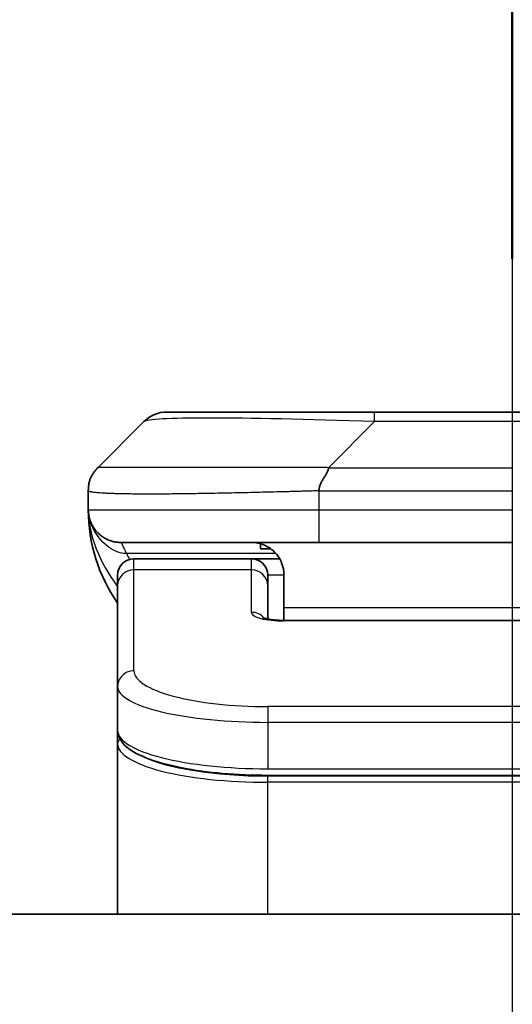
# Model space of a CAD drawing. Units: millimetres. Extents: x 87 to 12268, y 48 to 2577.
# Drawn here: x 3886 to 3901, y 1572 to 1602 of the extents above; entities that cross this region are included whole.
import ezdxf

# ---------------------------------------------------------------- set-up
doc = ezdxf.new("R2010")
doc.units = ezdxf.units.MM
doc.header["$LTSCALE"] = 6
doc.linetypes.add('CHAIN', pattern=[0.3543, 0.2362, -0.0295, 0.0591, -0.0295])
doc.layers.get('Defpoints').update_dxf_attribs({"lineweight": 25})
for name, color, linetype, lineweight in [('Dimension (ISO)', 7, 'Continuous', 18), ('Section Line (ISO)', 7, 'CHAIN', 25), ('Visible (ISO)', 7, 'Continuous', 35), ('Visible Narrow (ISO)', 7, 'Continuous', 25)]:
    doc.layers.add(name, color=color, linetype=linetype, lineweight=lineweight)
doc.styles.add('Note Text (TK)', font='MS PGothic.ttf')
doc.dimstyles.new('Default - Method 1b (TK)', dxfattribs={"dimscale": 6, "dimtxt": 2.5, "dimasz": 2.5, "dimexe": 1, "dimexo": 1.5, "dimgap": 1, "dimtad": 1, "dimtoh": 1, "dimdsep": 46, "dimtxsty": 'Note Text (TK)', "dimblk": 'OPEN', "dimcen": 0.09, "dimdle": 5, "dimclrd": 100, "dimclre": 100, "dimclrt": 7, "dimadec": 1, "dimazin": 1, "dimtfac": 1, "dimtmove": 0, "dimatfit": 3, "dimldrblk": 'OPEN', "dimfxl": 1, "dimtolj": 1, "dimlwd": -1, "dimlwe": -1, "dimarcsym": 0})

# ---------------------------------------------------------------- blocks, each defined once
blk = doc.blocks.new('2dTransSection1')
at = {"layer": 'Section Line (ISO)', "linetype": 'CHAIN', "ltscale": 15.760677}
blk.add_line((176.4959, 184.8437), (176.4959, 125.4196), dxfattribs=at)
at = {"layer": 'Section Line (ISO)', "linetype": 'Continuous', "lineweight": 50}
blk.add_line((176.4959, 184.8437), (176.4959, 181.2597), dxfattribs=at)
blk = doc.blocks.new('_Open')
at = {"color": 0, "linetype": 'ByBlock', "lineweight": -2}
for p, q in [((-1, 0.1667), (0, 0)), ((-1, -0.1667), (0, 0)), ((0, 0), (-1, 0))]:
    blk.add_line(p, q, dxfattribs=at)
blk = doc.blocks.new('*D61')
at = {"layer": 'Defpoints', "color": 0}
for p in [(4017.713, 1660.759), (3784.213, 1573.184), (4017.713, 1573.184)]:
    blk.add_point(p, dxfattribs=at)
at = {"layer": 'Dimension (ISO)', "color": 100}
for p, q in [((3784.213, 1582.184), (3784.213, 1666.759)), ((4017.713, 1582.184), (4017.713, 1666.759)), ((3808.213, 1660.759), (3993.713, 1660.759))]:
    blk.add_line(p, q, dxfattribs=at)
at = {"layer": 'Dimension (ISO)', "color": 100, "xscale": 24, "yscale": 24, "zscale": 24, "rotation": 180}
blk.add_blockref('_Open', (3784.213, 1660.759), dxfattribs=at)
at = {"layer": 'Dimension (ISO)', "color": 100, "xscale": 24, "yscale": 24, "zscale": 24}
blk.add_blockref('_Open', (4017.713, 1660.759), dxfattribs=at)
at = {"layer": 'Dimension (ISO)', "color": 7, "insert": (3866.711, 1677.964), "char_height": 15, "attachment_point": 4, "style": 'Note Text (TK)'}
blk.add_mtext('\\A1;\\fMS PGothic|b0|i0;{\\H22.4100;233.5', dxfattribs=at)

msp = doc.modelspace()

# ---------------------------------------------------------------- linework, layer by layer
at = {"layer": 'Visible (ISO)'}
for p, q in [((3896.7413, 1590.2906), (3890.3773, 1590.2906)), ((3905.1849, 1590.2906), (3896.7413, 1590.2906)), ((3888.256, 1588.5835), (3889.6702, 1589.9977)), ((3887.9631, 1587.8742), (3887.9631, 1587.8765)), ((3887.9631, 1587.8742), (3887.9631, 1587.2906)), ((3895.0343, 1586.2906), (3888.9631, 1586.2906)), ((3893.2388, 1586.2519), (3893.2388, 1586.0906)), ((3893.2388, 1586.0906), (3893.5631, 1586.0906)), ((3895.0343, 1586.2906), (3900.9631, 1586.2906)), ((3892.9631, 1585.7906), (3889.3631, 1585.7906)), ((3893.8291, 1585.7906), (3892.9631, 1585.7906)), ((3888.8631, 1584.9669), (3888.8631, 1585.2906)), ((3893.4631, 1584.9669), (3893.4631, 1585.2906)), ((3893.9631, 1585.2906), (3893.9631, 1584.2906)), ((3888.8631, 1581.87), (3888.8631, 1584.9669)), ((3893.4631, 1583.9408), (3893.4631, 1584.9669)), ((3893.9631, 1584.2906), (3893.9631, 1583.8973)), ((3893.9631, 1583.8973), (3907.9631, 1583.8973)), ((3888.8631, 1581.87), (3888.8631, 1580.5242)), ((3888.8631, 1580.5242), (3888.8631, 1580.11)), ((3888.8631, 1574.8906), (3888.8631, 1580.11)), ((3908.4631, 1579.1452), (3893.4631, 1579.1452)), ((3992.7131, 1574.8906), (3809.2131, 1574.8906))]:
    msp.add_line(p, q, dxfattribs=at)
for centre, radius, start, end in [((3890.3773, 1589.2906), 1, 90, 135), ((3892.9631, 1587.2906), 5, 180, 214.91521), ((3889.3631, 1585.2906), 0.5, 90, 180), ((3892.9631, 1585.2906), 0.5, 0, 90)]:
    msp.add_arc(centre, radius, start, end, dxfattribs=at)
for points, knots in [([(3887.9631, 1587.8742), (3887.9631, 1587.8917), (3887.9634, 1587.9094), (3887.9647, 1587.9442), (3887.9656, 1587.9613), (3887.9682, 1587.9951), (3887.9699, 1588.0118), (3887.9739, 1588.0448), (3887.9763, 1588.0611), (3887.9846, 1588.1093), (3887.9917, 1588.1408), (3888.0091, 1588.2021), (3888.0195, 1588.232), (3888.0435, 1588.2904), (3888.0573, 1588.3189), (3888.0881, 1588.3746), (3888.1052, 1588.4019), (3888.1333, 1588.4419), (3888.1431, 1588.4551), (3888.1636, 1588.4813), (3888.1742, 1588.4943), (3888.1962, 1588.5201), (3888.2076, 1588.5329), (3888.2313, 1588.5584), (3888.2436, 1588.5711), (3888.256, 1588.5835)], [0, 0, 0, 0, 0.0638986, 0.0638986, 0.1272191, 0.1272191, 0.1900582, 0.1900582, 0.2525056, 0.2525056, 0.3765059, 0.3765059, 0.4999109, 0.4999109, 0.6233265, 0.6233265, 0.7473585, 0.7473585, 0.8098304, 0.8098304, 0.8727, 0.8727, 0.9360574, 0.9360574, 1, 1, 1, 1]), ([(3895.3271, 1588.5835), (3895.3271, 1588.5711), (3895.326, 1588.5584), (3895.3238, 1588.5456), (3895.3217, 1588.5329), (3895.3186, 1588.5201), (3895.3146, 1588.5072), (3895.3107, 1588.4943), (3895.3059, 1588.4813), (3895.3003, 1588.4681), (3895.2947, 1588.4551), (3895.2885, 1588.4418), (3895.2816, 1588.4284), (3895.268, 1588.4018), (3895.2519, 1588.3746), (3895.2346, 1588.3466), (3895.2174, 1588.3188), (3895.199, 1588.2903), (3895.1806, 1588.2611), (3895.1622, 1588.2319), (3895.1438, 1588.202), (3895.1266, 1588.1715), (3895.1093, 1588.1407), (3895.0933, 1588.1093), (3895.0796, 1588.0773), (3895.0728, 1588.0611), (3895.0665, 1588.0448), (3895.061, 1588.0284), (3895.0554, 1588.0118), (3895.0506, 1587.9951), (3895.0466, 1587.9783), (3895.0426, 1587.9613), (3895.0395, 1587.9442), (3895.0374, 1587.9269), (3895.0353, 1587.9094), (3895.0342, 1587.8917), (3895.0342, 1587.8742)], [0, 0, 0, 0, 0.0639341, 0.0639341, 0.0639341, 0.1272797, 0.1272797, 0.1272797, 0.1901351, 0.1901351, 0.1901351, 0.2525914, 0.2525914, 0.2525914, 0.3765924, 0.3765924, 0.3765924, 0.4999823, 0.4999823, 0.4999823, 0.6233743, 0.6233743, 0.6233743, 0.7473816, 0.7473816, 0.7473816, 0.8098428, 0.8098428, 0.8098428, 0.8727042, 0.8727042, 0.8727042, 0.9360571, 0.9360571, 0.9360571, 1, 1, 1, 1]), ([(3888.1103, 1586.7681), (3888.1103, 1586.7681), (3888.1097, 1586.769), (3888.1063, 1586.7746), (3888.1034, 1586.779), (3888.0897, 1586.8034), (3888.0874, 1586.8075), (3888.0831, 1586.8154), (3888.0817, 1586.818), (3888.079, 1586.8231), (3888.0777, 1586.8256), (3888.0748, 1586.8311), (3888.0732, 1586.8342), (3888.0698, 1586.8409), (3888.068, 1586.8445), (3888.0644, 1586.8518), (3888.0625, 1586.8556), (3888.0571, 1586.8669), (3888.0537, 1586.8744), (3888.0441, 1586.8956), (3888.0385, 1586.909), (3888.0255, 1586.9418), (3888.0185, 1586.9612), (3888.0026, 1587.0099), (3887.9943, 1587.0395), (3887.9831, 1587.0896), (3887.9794, 1587.1086), (3887.9738, 1587.1427), (3887.9717, 1587.1576), (3887.9691, 1587.18), (3887.9684, 1587.1869), (3887.9669, 1587.2021), (3887.9662, 1587.2107), (3887.9653, 1587.2226), (3887.9651, 1587.2265), (3887.9647, 1587.2337), (3887.9645, 1587.2371), (3887.9642, 1587.2429), (3887.9641, 1587.2454), (3887.9637, 1587.2556), (3887.9636, 1587.2584), (3887.9634, 1587.2641), (3887.9634, 1587.2664), (3887.9633, 1587.2722), (3887.9632, 1587.2756), (3887.9631, 1587.2832), (3887.9631, 1587.2854), (3887.9631, 1587.2895), (3887.9631, 1587.29), (3887.9631, 1587.2905), (3887.9631, 1587.2905), (3887.9631, 1587.2906), (3887.9631, 1587.2906), (3887.9631, 1587.2906), (3887.9631, 1587.2906), (3887.9631, 1587.2906), (3887.9631, 1587.2906), (3887.9631, 1587.2906), (3887.9631, 1587.2906), (3887.9631, 1587.2906), (3887.9631, 1587.2906), (3887.9631, 1587.2906), (3887.9631, 1587.2906), (3887.9631, 1587.2906), (3887.9631, 1587.2906), (3887.9631, 1587.2906), (3887.9631, 1587.2906), (3887.9631, 1587.2906)], [0.15763848, 0.15763848, 0.15763848, 0.15763848, 0.17164345, 0.17164345, 0.19646706, 0.19646706, 0.20052328, 0.20052328, 0.20217, 0.20217, 0.20341178, 0.20341178, 0.20465822, 0.20465822, 0.2059082, 0.2059082, 0.20715525, 0.20715525, 0.20966333, 0.20966333, 0.21464981, 0.21464981, 0.22226902, 0.22226902, 0.23369683, 0.23369683, 0.24029376, 0.24029376, 0.24524691, 0.24524691, 0.24733697, 0.24733697, 0.24985023, 0.24985023, 0.25109309, 0.25109309, 0.2523413, 0.2523413, 0.25359019, 0.25359019, 0.2586697, 0.2586697, 0.26361784, 0.26361784, 0.27104079, 0.27104079, 0.2738296, 0.2738296, 0.27413894, 0.27413894, 0.27415827, 0.27415827, 0.27417776, 0.27417776, 0.27419711, 0.27419711, 0.27423576, 0.27423576, 0.27431306, 0.27431306, 0.27493142, 0.27493142, 0.27987832, 0.27987832, 0.29471903, 0.29471903, 0.30776534, 0.30776534, 0.30776534, 0.30776534]), ([(3892.9631, 1586.2906), (3893.0911, 1586.2906), (3893.2307, 1586.2648), (3893.4938, 1586.1502), (3893.6171, 1586.0615), (3893.7811, 1585.8746), (3893.845, 1585.7775), (3893.9363, 1585.5511), (3893.9631, 1585.4215), (3893.9631, 1585.2906)], [-0.75818442, -0.75818442, -0.75818442, -0.75818442, -0.69165561, -0.69165561, -0.62512679, -0.62512679, -0.57978612, -0.57978612, -0.53444544, -0.53444544, -0.53444544, -0.53444544]), ([(3893.3048, 1583.9862), (3893.3048, 1583.9862), (3893.3062, 1583.9855), (3893.3141, 1583.9819), (3893.3248, 1583.9775), (3893.3573, 1583.9665), (3893.3813, 1583.9595), (3893.4442, 1583.9442), (3893.4857, 1583.9359), (3893.5849, 1583.9201), (3893.6453, 1583.9129), (3893.7775, 1583.9019), (3893.8516, 1583.8984), (3893.938, 1583.8974), (3893.9505, 1583.8973), (3893.9631, 1583.8973)], [0.061217638, 0.061217638, 0.061217638, 0.061217638, 0.066962713, 0.066962713, 0.078554826, 0.078554826, 0.092590333, 0.092590333, 0.109788724, 0.109788724, 0.129993645, 0.129993645, 0.15216185, 0.15216185, 0.15593327, 0.15593327, 0.15593327, 0.15593327]), ([(3893.4631, 1579.1452), (3892.9943, 1579.1452), (3892.5195, 1579.1656), (3891.6353, 1579.2432), (3891.2144, 1579.301), (3890.4574, 1579.4481), (3890.1149, 1579.5399), (3889.5363, 1579.7535), (3889.2998, 1579.8773), (3888.9719, 1580.1596), (3888.8631, 1580.335), (3888.8631, 1580.5242)], [0, 0, 0, 0, 0.14065302, 0.14065302, 0.27976636, 0.27976636, 0.42267081, 0.42267081, 0.5732653, 0.5732653, 0.71585161, 0.71585161, 0.71585161, 0.71585161])]:
    msp.add_open_spline(points, degree=3, knots=knots, dxfattribs=at)
msp.add_rational_spline([(3888.9631, 1586.2906), (3888.3773, 1586.2906), (3887.9631, 1586.7048), (3887.9631, 1587.2906)], [1, 0.804737851912, 0.804737851912, 1], degree=3, dxfattribs=at)
at = {"layer": 'Visible Narrow (ISO)'}
for p, q in [((3896.7413, 1589.9977), (3896.7413, 1590.2906)), ((3895.3271, 1588.5835), (3896.7413, 1589.9977)), ((3905.1849, 1589.9977), (3896.7413, 1589.9977)), ((3895.3271, 1588.5835), (3900.9631, 1588.5835)), ((3895.0342, 1587.8742), (3895.0342, 1587.2906)), ((3887.9631, 1587.2906), (3895.0342, 1587.2906)), ((3895.0342, 1587.2906), (3900.9631, 1587.2906)), ((3900.9631, 1587.2906), (3900.9631, 1586.2906)), ((3893.715, 1585.9499), (3889.1342, 1585.9499)), ((3889.3631, 1585.4499), (3889.3631, 1585.7906)), ((3892.9631, 1585.4499), (3892.9631, 1585.7906)), ((3892.9631, 1585.4499), (3889.3631, 1585.4499)), ((3889.3631, 1582.353), (3889.3631, 1585.4499)), ((3892.9631, 1584.1482), (3892.9631, 1585.4499)), ((3893.9631, 1585.2906), (3893.4631, 1585.2906)), ((3893.9631, 1584.2906), (3907.4631, 1584.2906)), ((3907.9631, 1583.8803), (3893.9631, 1583.8803)), ((3908.4631, 1581.2544), (3893.4631, 1581.2544)), ((3893.4631, 1581.2544), (3893.4631, 1580.7714)), ((3893.4631, 1580.7714), (3893.4631, 1579.3452)), ((3908.4631, 1580.7714), (3893.4631, 1580.7714)), ((3893.4631, 1579.419), (3893.4631, 1579.4248)), ((3893.4631, 1579.3452), (3908.4631, 1579.3452)), ((3908.4631, 1579.1243), (3893.4631, 1579.1243)), ((3893.4631, 1578.9311), (3893.4631, 1579.1243)), ((3908.4631, 1578.9311), (3893.4631, 1578.9311)), ((3893.4631, 1574.8906), (3893.4631, 1578.9311))]:
    msp.add_line(p, q, dxfattribs=at)
for centre, major_axis, ratio, start_param, end_param in [((3903.1055, 1589.2906), (13.4415, -0.6951), 0.0318713, 2.0656787, 3.1128626), ((3895.0342, 1587.2906), (0.0001, -1), 0.0000501, 4.7123889, 6.2831852), ((3889.3631, 1584.9669), (-0.5, 0), 0.9659258, 4.712389, 6.2831853), ((3892.9631, 1584.9669), (0.5, 0), 0.9659258, 0.0000002, 1.5707963), ((3893.963, 1584.1482), (0.9999, 0), 0.2679501, 3.1415925, 4.7124895), ((3892.9631, 1583.6653), (0.5, 0), 0.9659262, 0.6782699, 1.5708016), ((3893.9631, 1583.3973), (0, 0.5), 0.0000268, 0, 0.261799), ((3889.3631, 1581.87), (-0.5, 0), 0.9659255, 4.7123937, 6.2831901), ((3893.4627, 1582.3529), (4.0996, -0.0001), 0.2679484, 3.1415798, 4.7124988), ((3893.4631, 1581.87), (4.6, 0), 0.2388231, 3.1415925, 4.7123916), ((3893.4631, 1580.5242), (-4.6, 0), 0.2563002, 6.2831846, 7.853981), ((3889.0631, 1580.11), (-0.2, 0), 0.9659259, 5.4082219, 6.2831849), ((3893.4631, 1580.11), (4.6, 0), 0.256298, 3.1415926, 4.7123921), ((3893.4626, 1580.3031), (4.3995, -0.0001), 0.2679509, 3.6412938, 4.712501)]:
    msp.add_ellipse(centre, major_axis=major_axis, ratio=ratio, start_param=start_param, end_param=end_param, dxfattribs=at)
for points, knots in [([(3895.3271, 1588.5835), (3895.2913, 1588.5847), (3895.2554, 1588.5858), (3895.1829, 1588.5877), (3895.1463, 1588.5884), (3895.0354, 1588.5904), (3894.9613, 1588.5913), (3894.876, 1588.5918), (3894.865, 1588.5918), (3894.7927, 1588.5922), (3894.7315, 1588.5922), (3894.6556, 1588.5921), (3894.6409, 1588.5921), (3894.6067, 1588.592), (3894.5871, 1588.592), (3894.5353, 1588.5918), (3894.5031, 1588.5918), (3894.4574, 1588.5917), (3894.4439, 1588.5917), (3894.4143, 1588.5918), (3894.3983, 1588.5918), (3894.3701, 1588.5919), (3894.358, 1588.592), (3894.3291, 1588.592), (3894.3123, 1588.5921), (3894.2842, 1588.5922), (3894.2731, 1588.5922), (3894.2153, 1588.5923), (3894.1688, 1588.5924), (3894.1129, 1588.5926), (3894.1035, 1588.5926), (3893.9886, 1588.5928), (3893.8833, 1588.593), (3893.7723, 1588.5932), (3893.7663, 1588.5932), (3893.6523, 1588.5933), (3893.5446, 1588.5934), (3893.3246, 1588.5935), (3893.2123, 1588.5936), (3892.9894, 1588.5935), (3892.8787, 1588.5935), (3892.6654, 1588.5933), (3892.5627, 1588.5932), (3892.4549, 1588.593), (3892.4488, 1588.593), (3892.3353, 1588.5929), (3892.2287, 1588.5927), (3892.0292, 1588.5924), (3891.936, 1588.5922), (3891.8331, 1588.592), (3891.8223, 1588.592), (3891.7092, 1588.5918), (3891.6081, 1588.5916), (3891.424, 1588.5912), (3891.3407, 1588.591), (3891.244, 1588.5908), (3891.2295, 1588.5908), (3891.1191, 1588.5906), (3891.0247, 1588.5904), (3890.8579, 1588.5901), (3890.7846, 1588.59), (3890.6955, 1588.5899), (3890.6783, 1588.5898), (3890.573, 1588.5897), (3890.4868, 1588.5896), (3890.3607, 1588.5895), (3890.3193, 1588.5895), (3890.2682, 1588.5895), (3890.258, 1588.5895), (3890.2364, 1588.5895), (3890.2251, 1588.5895), (3890.21, 1588.5895), (3890.2012, 1588.5895), (3890.1874, 1588.5895), (3890.1724, 1588.5895), (3890.1525, 1588.5895), (3890.1278, 1588.5895), (3890.1081, 1588.5895), (3890.0788, 1588.5895), (3890.0594, 1588.5895), (3890.0017, 1588.5895), (3889.9637, 1588.5895), (3889.868, 1588.5896), (3889.8111, 1588.5897), (3889.7404, 1588.5898), (3889.7251, 1588.5898), (3889.6403, 1588.5899), (3889.5731, 1588.5901), (3889.4568, 1588.5904), (3889.4068, 1588.5905), (3889.3464, 1588.5907), (3889.3345, 1588.5907), (3889.2632, 1588.5909), (3889.2065, 1588.5911), (3889.1081, 1588.5915), (3889.0656, 1588.5917), (3889.0157, 1588.5919), (3889.0067, 1588.5919), (3888.9488, 1588.5922), (3888.9025, 1588.5924), (3888.8225, 1588.5927), (3888.788, 1588.5928), (3888.7486, 1588.593), (3888.7419, 1588.593), (3888.6642, 1588.5933), (3888.6019, 1588.5935), (3888.5431, 1588.5935), (3888.5385, 1588.5935), (3888.5051, 1588.5936), (3888.4789, 1588.5935), (3888.4349, 1588.5934), (3888.4164, 1588.5933), (3888.3964, 1588.5932), (3888.3933, 1588.5932), (3888.374, 1588.593), (3888.3593, 1588.5929), (3888.3439, 1588.5926), (3888.3415, 1588.5926), (3888.3355, 1588.5925), (3888.3319, 1588.5924), (3888.3272, 1588.5923), (3888.3259, 1588.5923), (3888.3226, 1588.5922), (3888.3206, 1588.5922), (3888.317, 1588.5921), (3888.3155, 1588.5921), (3888.3124, 1588.592), (3888.3109, 1588.5919), (3888.3083, 1588.5919), (3888.3072, 1588.5919), (3888.3058, 1588.5919), (3888.3054, 1588.5919), (3888.3037, 1588.592), (3888.3023, 1588.592), (3888.2982, 1588.5921), (3888.2956, 1588.5922), (3888.2919, 1588.5924), (3888.2908, 1588.5924), (3888.2885, 1588.5925), (3888.2873, 1588.5925), (3888.2823, 1588.5925), (3888.2789, 1588.5924), (3888.2751, 1588.5921), (3888.2745, 1588.592), (3888.2701, 1588.5914), (3888.2669, 1588.5905), (3888.2625, 1588.5884), (3888.2611, 1588.5877), (3888.2585, 1588.5858), (3888.2572, 1588.5847), (3888.256, 1588.5835)], [0, 0, 0, 0, 0.0095184, 0.0095184, 0.0192702, 0.0192702, 0.0389776, 0.0389776, 0.0419212, 0.0419212, 0.0581996, 0.0581996, 0.0621072, 0.0621072, 0.0673145, 0.0673145, 0.0758905, 0.0758905, 0.0794947, 0.0794947, 0.083783, 0.083783, 0.0870051, 0.0870051, 0.0915036, 0.0915036, 0.0944913, 0.0944913, 0.1069292, 0.1069292, 0.1094537, 0.1094537, 0.1377166, 0.1377166, 0.1393366, 0.1393366, 0.168411, 0.168411, 0.1989632, 0.1989632, 0.2294313, 0.2294313, 0.2581017, 0.2581017, 0.2598073, 0.2598073, 0.2901016, 0.2901016, 0.3171407, 0.3171407, 0.3203027, 0.3203027, 0.3504052, 0.3504052, 0.375904, 0.375904, 0.3804149, 0.3804149, 0.4103459, 0.4103459, 0.4344429, 0.4344429, 0.4402132, 0.4402132, 0.4700343, 0.4700343, 0.4849437, 0.4849437, 0.4886699, 0.4886699, 0.4928467, 0.4928467, 0.4942589, 0.4961219, 0.497985, 0.4998481, 0.5035714, 0.5072944, 0.5072944, 0.5147411, 0.5147411, 0.5296378, 0.5296378, 0.55297, 0.55297, 0.5594638, 0.5594638, 0.5893357, 0.5893357, 0.6133152, 0.6133152, 0.6192715, 0.6192715, 0.6492867, 0.6492867, 0.6738839, 0.6738839, 0.6793932, 0.6793932, 0.7095977, 0.7095977, 0.7347357, 0.7347357, 0.7399033, 0.7399033, 0.7958822, 0.7958822, 0.8008112, 0.8008112, 0.8314142, 0.8314142, 0.8573104, 0.8573104, 0.862117, 0.862117, 0.8881264, 0.8881264, 0.89291, 0.89291, 0.9006218, 0.9006218, 0.9035569, 0.9035569, 0.9083392, 0.9083392, 0.9122001, 0.9122001, 0.9161097, 0.9161097, 0.9192643, 0.9192643, 0.9202582, 0.9202582, 0.9244067, 0.9244067, 0.9334204, 0.9334204, 0.9376307, 0.9376307, 0.9424341, 0.9424341, 0.9581298, 0.9581298, 0.9615629, 0.9615629, 0.9810021, 0.9810021, 0.9905009, 0.9905009, 1, 1, 1, 1]), ([(3895.0342, 1587.8742), (3895.0114, 1587.8735), (3894.9875, 1587.8728), (3894.9413, 1587.8714), (3894.9191, 1587.8708), (3894.8527, 1587.8687), (3894.8087, 1587.8673), (3894.7575, 1587.8656), (3894.7508, 1587.8654), (3894.7046, 1587.8639), (3894.6655, 1587.8627), (3894.6014, 1587.8607), (3894.5765, 1587.86), (3894.5249, 1587.8584), (3894.498, 1587.8577), (3894.4582, 1587.8566), (3894.4453, 1587.8562), (3894.4163, 1587.8554), (3894.3994, 1587.855), (3894.3522, 1587.8537), (3894.3227, 1587.8529), (3894.2813, 1587.8518), (3894.2697, 1587.8515), (3894.2096, 1587.85), (3894.1612, 1587.8487), (3894.1031, 1587.8472), (3894.0933, 1587.8469), (3893.9734, 1587.8438), (3893.8635, 1587.841), (3893.7475, 1587.8381), (3893.7412, 1587.8379), (3893.6216, 1587.8349), (3893.5086, 1587.8321), (3893.2772, 1587.8264), (3893.1589, 1587.8236), (3892.9229, 1587.818), (3892.8053, 1587.8153), (3892.5783, 1587.8102), (3892.4688, 1587.8078), (3892.3537, 1587.8054), (3892.3472, 1587.8052), (3892.2255, 1587.8027), (3892.1112, 1587.8003), (3891.8966, 1587.7961), (3891.7961, 1587.7942), (3891.685, 1587.7922), (3891.6733, 1587.792), (3891.5507, 1587.7898), (3891.4411, 1587.788), (3891.2412, 1587.7848), (3891.1505, 1587.7835), (3891.0453, 1587.782), (3891.0294, 1587.7818), (3890.9089, 1587.7802), (3890.8059, 1587.779), (3890.6236, 1587.777), (3890.5435, 1587.7763), (3890.4461, 1587.7755), (3890.4274, 1587.7753), (3890.3121, 1587.7744), (3890.2179, 1587.7739), (3890.0803, 1587.7733), (3890.035, 1587.7732), (3889.9793, 1587.7731), (3889.9682, 1587.7731), (3889.9447, 1587.773), (3889.9324, 1587.773), (3889.9159, 1587.773), (3889.9063, 1587.773), (3889.8912, 1587.773), (3889.8749, 1587.773), (3889.8641, 1587.773), (3889.8479, 1587.773), (3889.8264, 1587.773), (3889.805, 1587.773), (3889.7731, 1587.773), (3889.7521, 1587.7731), (3889.6893, 1587.7732), (3889.6482, 1587.7733), (3889.5446, 1587.7738), (3889.4832, 1587.7742), (3889.4071, 1587.7749), (3889.3906, 1587.775), (3889.2996, 1587.7759), (3889.2278, 1587.7768), (3889.1041, 1587.7787), (3889.0511, 1587.7797), (3888.9875, 1587.781), (3888.9749, 1587.7813), (3888.9002, 1587.783), (3888.841, 1587.7845), (3888.7391, 1587.7876), (3888.6954, 1587.7891), (3888.6445, 1587.791), (3888.6353, 1587.7914), (3888.5764, 1587.7937), (3888.5297, 1587.7958), (3888.4498, 1587.7999), (3888.4157, 1587.8018), (3888.377, 1587.8042), (3888.3705, 1587.8046), (3888.295, 1587.8095), (3888.2356, 1587.8143), (3888.1811, 1587.8198), (3888.1768, 1587.8203), (3888.1462, 1587.8235), (3888.1226, 1587.8264), (3888.0837, 1587.8317), (3888.0678, 1587.8342), (3888.051, 1587.8372), (3888.0485, 1587.8377), (3888.0324, 1587.8407), (3888.0207, 1587.8433), (3888.0087, 1587.8464), (3888.0069, 1587.8469), (3888.0024, 1587.8482), (3887.9997, 1587.849), (3887.9963, 1587.85), (3887.9953, 1587.8503), (3887.9929, 1587.8511), (3887.9915, 1587.8516), (3887.989, 1587.8525), (3887.9879, 1587.8529), (3887.9859, 1587.8537), (3887.9849, 1587.8541), (3887.9832, 1587.8548), (3887.9825, 1587.8551), (3887.9816, 1587.8555), (3887.9814, 1587.8556), (3887.9804, 1587.856), (3887.9796, 1587.8564), (3887.9773, 1587.8576), (3887.976, 1587.8583), (3887.9735, 1587.8598), (3887.9725, 1587.8606), (3887.9699, 1587.8625), (3887.9686, 1587.8637), (3887.9672, 1587.8652), (3887.967, 1587.8654), (3887.9656, 1587.8671), (3887.9647, 1587.8686), (3887.9637, 1587.8707), (3887.9635, 1587.8714), (3887.9632, 1587.8728), (3887.9631, 1587.8735), (3887.9631, 1587.8742)], [0, 0, 0, 0, 0.0060309, 0.0060309, 0.0120008, 0.0120008, 0.0238645, 0.0238645, 0.0256517, 0.0256517, 0.0361314, 0.0361314, 0.0427402, 0.0427402, 0.0498324, 0.0498324, 0.053223, 0.053223, 0.0575464, 0.0575464, 0.0655788, 0.0655788, 0.0686905, 0.0686905, 0.0815644, 0.0815644, 0.0841798, 0.0841798, 0.1135151, 0.1135151, 0.1151996, 0.1151996, 0.1454965, 0.1454965, 0.177471, 0.177471, 0.2094958, 0.2094958, 0.2397564, 0.2397564, 0.24156, 0.24156, 0.2736902, 0.2736902, 0.3025081, 0.3025081, 0.3058861, 0.3058861, 0.3381271, 0.3381271, 0.3655453, 0.3655453, 0.3704056, 0.3704056, 0.402723, 0.402723, 0.4288146, 0.4288146, 0.4350703, 0.4350703, 0.4674378, 0.4674378, 0.4836361, 0.4836361, 0.4876853, 0.4876853, 0.4922244, 0.4922244, 0.4937592, 0.4957839, 0.4978088, 0.4998336, 0.4998336, 0.50388, 0.507926, 0.507926, 0.5160184, 0.5160184, 0.5322027, 0.5322027, 0.5575322, 0.5575322, 0.5645751, 0.5645751, 0.5969278, 0.5969278, 0.622829, 0.622829, 0.6292513, 0.6292513, 0.6615372, 0.6615372, 0.6878929, 0.6878929, 0.6937826, 0.6937826, 0.7259826, 0.7259826, 0.7526652, 0.7526652, 0.7581356, 0.7581356, 0.8171307, 0.8171307, 0.8223012, 0.8223012, 0.8543215, 0.8543215, 0.8813113, 0.8813113, 0.8863106, 0.8863106, 0.9133113, 0.9133113, 0.9182675, 0.9182675, 0.9262517, 0.9262517, 0.9292892, 0.9292892, 0.9342914, 0.9342914, 0.9382967, 0.9382967, 0.942181, 0.942181, 0.9451294, 0.9451294, 0.9460235, 0.9460235, 0.9495786, 0.9495786, 0.9566104, 0.9566104, 0.9630132, 0.9630132, 0.9732741, 0.9732741, 0.9754302, 0.9754302, 0.987634, 0.987634, 0.9937199, 0.9937199, 1, 1, 1, 1]), ([(3895.0342, 1587.8742), (3895.0517, 1587.8742), (3895.0695, 1587.8742), (3895.0875, 1587.8742), (3895.1051, 1587.8742), (3895.1228, 1587.8742), (3895.1408, 1587.8743), (3895.1779, 1587.8743), (3895.2157, 1587.8744), (3895.2537, 1587.8745), (3895.3293, 1587.8747), (3895.4061, 1587.875), (3895.4811, 1587.8753), (3895.5579, 1587.8755), (3895.6328, 1587.8758), (3895.703, 1587.876), (3895.7392, 1587.8762), (3895.7741, 1587.8763), (3895.8073, 1587.8763), (3895.8415, 1587.8764), (3895.8739, 1587.8764), (3895.9041, 1587.8765), (3895.9081, 1587.8765), (3895.9122, 1587.8765), (3895.9162, 1587.8765), (3895.9424, 1587.8765), (3895.9686, 1587.8765), (3895.9948, 1587.8765), (3896.025, 1587.8764), (3896.0552, 1587.8764), (3896.0853, 1587.8764), (3896.1457, 1587.8764), (3896.2061, 1587.8764), (3896.2664, 1587.8764), (3896.3871, 1587.8764), (3896.5077, 1587.8764), (3896.6283, 1587.8764), (3897.1101, 1587.8764), (3897.5919, 1587.8764), (3898.0737, 1587.8764), (3898.5554, 1587.8764), (3899.0371, 1587.8764), (3899.5188, 1587.8764), (3900.0002, 1587.8764), (3900.4817, 1587.8764), (3900.9631, 1587.8764)], [0, 0, 0, 0, 0.0070785, 0.0070785, 0.0070785, 0.0140046, 0.0140046, 0.0140046, 0.0283529, 0.0283529, 0.0283529, 0.0568624, 0.0568624, 0.0568624, 0.0860433, 0.0860433, 0.0860433, 0.101083, 0.101083, 0.101083, 0.1165632, 0.1165632, 0.1165632, 0.1186532, 0.1186532, 0.1186532, 0.1323804, 0.1323804, 0.1323804, 0.148198, 0.148198, 0.148198, 0.1798194, 0.1798194, 0.1798194, 0.2430144, 0.2430144, 0.2430144, 0.4954203, 0.4954203, 0.4954203, 0.7477818, 0.7477818, 0.7477818, 1, 1, 1, 1]), ([(3888.9631, 1586.2906), (3888.9631, 1586.2906), (3888.9633, 1586.2902), (3888.9643, 1586.2884), (3888.965, 1586.287), (3888.9679, 1586.2816), (3888.9708, 1586.2763), (3888.9765, 1586.2655), (3888.9786, 1586.2615), (3888.9833, 1586.2526), (3888.9859, 1586.2477), (3888.9914, 1586.237), (3888.9944, 1586.2312), (3889.0009, 1586.2187), (3889.0044, 1586.2119), (3889.0118, 1586.1977), (3889.0156, 1586.1902), (3889.0237, 1586.1744), (3889.028, 1586.1659), (3889.0415, 1586.1393), (3889.0513, 1586.1198), (3889.0671, 1586.0879), (3889.0726, 1586.0768), (3889.0839, 1586.0538), (3889.0898, 1586.0418), (3889.1019, 1586.0171), (3889.1081, 1586.0042), (3889.1209, 1585.9777), (3889.1275, 1585.964), (3889.1342, 1585.9499)], [0, 0, 0, 0, 0.0626039, 0.0626039, 0.1251107, 0.1251107, 0.2499017, 0.2499017, 0.3122263, 0.3122263, 0.374526, 0.374526, 0.4368184, 0.4368184, 0.4999384, 0.4999384, 0.5614738, 0.5614738, 0.6239035, 0.6239035, 0.7489857, 0.7489857, 0.8116368, 0.8116368, 0.8743576, 0.8743576, 0.9371461, 0.9371461, 1, 1, 1, 1])]:
    msp.add_open_spline(points, degree=3, knots=knots, dxfattribs=at)
for points in [[(3887.9631, 1587.2906), (3887.9631, 1586.5173), (3888.3192, 1585.6558), (3888.8631, 1584.9323)], [(3889.1342, 1585.9499), (3888.6168, 1585.9333), (3888.1045, 1586.5228), (3887.9878, 1587.0686)], [(3889.1342, 1585.9499), (3889.1626, 1585.8905), (3889.1941, 1585.8312), (3889.2285, 1585.7721)]]:
    msp.add_open_spline(points, degree=3, dxfattribs=at)

# ---------------------------------------------------------------- block references
at = {"layer": 'Section Line (ISO)', "xscale": 9, "yscale": 9, "zscale": 9}
msp.add_blockref('2dTransSection1', (2312.5, -36.3439), dxfattribs=at)

# ---------------------------------------------------------------- dimensions: what is measured, and where the dimension line sits
at = {"layer": 'Dimension (ISO)', "color": 100}
dim = msp.add_linear_dim(base=(4017.7131, 1660.7592), p1=(3784.2131, 1573.1835), p2=(4017.7131, 1573.1835), angle=180, text='\\fMS PGothic|b0|i0;{\\H22.4100;<>', dimstyle='Default - Method 1b (TK)', override={"dimasz": 4, "dimgap": 1, "dimdec": 1, "dimtdec": 1, "dimtofl": 0, "dimatfit": 1}, dxfattribs=at)
dim.commit()
dim.dimension.update_dxf_attribs({"geometry": '*D61', "text_midpoint": (3900.9631, 1660.7592), "dimtype": 160})

doc.saveas('drawing.dxf')
